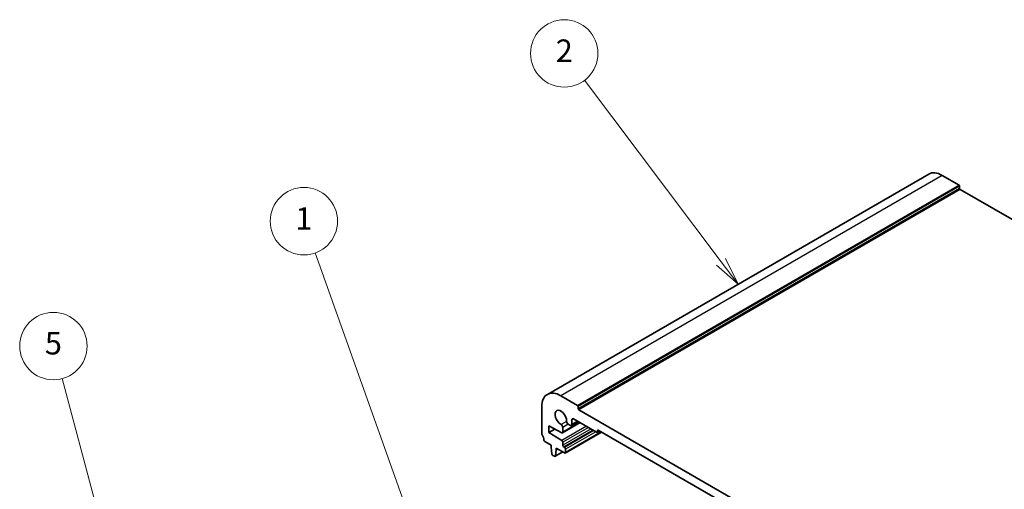
# Model space of a CAD drawing. Units: millimetres. Extents: x 0 to 4732, y 0 to 843.
# Drawn here: x 492 to 711, y 400 to 505 of the extents above; entities that cross this region are included whole.
import ezdxf

# ---------------------------------------------------------------- set-up
doc = ezdxf.new("R2010")
doc.units = ezdxf.units.MM
for name, color, linetype, lineweight in [('Symbol (TK)', 100, 'Continuous', 18), ('Visible (ISO)', 7, 'Continuous', 35), ('Visible Narrow (ISO)', 7, 'Continuous', 25)]:
    doc.layers.add(name, color=color, linetype=linetype, lineweight=lineweight)
doc.styles.add('Note Text (TK2)', font='txt')

# ---------------------------------------------------------------- blocks, each defined once
blk = doc.blocks.new('バルーン1')
at = {"layer": 'Symbol (TK)', "color": 100}
for p, q in [((245.782, 165.734), (237.425, 189.209)), ((245.782, 165.734), (246.62, 163.378)), ((246.62, 163.378), (246.253, 165.901)), ((245.311, 165.566), (246.62, 163.378))]:
    blk.add_line(p, q, dxfattribs=at)
at = {"layer": 'Symbol (TK)'}
blk.add_circle((236.419, 192.034), 3, dxfattribs=at)
at = {"layer": 'Symbol (TK)', "color": 7, "insert": (236.419, 192.01), "char_height": 2, "attachment_point": 5, "style": 'Note Text (TK2)'}
blk.add_mtext('1', dxfattribs=at)
blk = doc.blocks.new('バルーン2')
at = {"layer": 'Symbol (TK)', "color": 100}
for p, q in [((273.552, 188.427), (261.392, 204.567)), ((273.552, 188.427), (275.056, 186.43)), ((275.056, 186.43), (273.951, 188.728)), ((273.153, 188.126), (275.056, 186.43))]:
    blk.add_line(p, q, dxfattribs=at)
at = {"layer": 'Symbol (TK)'}
blk.add_circle((259.592, 206.956), 3, dxfattribs=at)
at = {"layer": 'Symbol (TK)', "color": 7, "insert": (259.592, 206.938), "char_height": 2, "attachment_point": 5, "style": 'Note Text (TK2)'}
blk.add_mtext('2', dxfattribs=at)
blk = doc.blocks.new('バルーン5')
at = {"layer": 'Symbol (TK)', "color": 100}
for p, q in [((222.497, 149.678), (214.898, 178.04)), ((222.014, 149.548), (223.145, 147.263)), ((222.497, 149.678), (223.145, 147.263)), ((223.145, 147.263), (222.98, 149.807))]:
    blk.add_line(p, q, dxfattribs=at)
at = {"layer": 'Symbol (TK)'}
blk.add_circle((214.124, 180.927), 3, dxfattribs=at)
at = {"layer": 'Symbol (TK)', "color": 7, "insert": (214.124, 180.921), "char_height": 2, "attachment_point": 5, "style": 'Note Text (TK2)'}
blk.add_mtext('5', dxfattribs=at)

msp = doc.modelspace()

# ---------------------------------------------------------------- linework, layer by layer
at = {"layer": 'Visible (ISO)'}
for p, q in [((693.817, 470.5703), (608.9642, 421.5805)), ((700.5647, 468.1094), (696.817, 470.2731)), ((700.7061, 467.3745), (700.7061, 467.8644)), ((814.6332, 401.4354), (700.8476, 467.1296)), ((615.7119, 419.1196), (611.9642, 421.2833)), ((607.7216, 418.8338), (607.7216, 412.9019)), ((615.8533, 418.3847), (615.8533, 418.8746)), ((730.2632, 352.1669), (615.9947, 418.1398)), ((609.3126, 414.5676), (612.1856, 413.0537)), ((609.3126, 413.0979), (609.3126, 414.5676)), ((616.2402, 415.3036), (612.3264, 413.044)), ((612.3885, 413.1813), (612.3885, 414.2428)), ((613.6067, 414.9461), (614.0856, 414.6697)), ((615.8583, 415.5241), (614.3356, 414.6449)), ((614.4391, 414.8738), (614.4391, 415.9352)), ((614.7927, 416.1394), (619.8838, 413.2)), ((610.6435, 413.8663), (609.3126, 413.0979)), ((612.1856, 411.2943), (609.3126, 413.0979)), ((621.0324, 413.1901), (612.9628, 408.5311)), ((620.5374, 413.4758), (620.0338, 413.1851)), ((620.096, 413.3224), (620.096, 413.4857)), ((620.3081, 413.6082), (725.9498, 352.6159)), ((608.4148, 411.0851), (609.8076, 410.281)), ((609.8076, 410.281), (609.8076, 409.8728)), ((609.8076, 409.8728), (609.9926, 408.3415)), ((612.3885, 410.2606), (612.3885, 410.9325)), ((612.8128, 409.7707), (612.6006, 409.8932)), ((610.2024, 408.0118), (610.5441, 407.8145)), ((612.3997, 408.7844), (610.6941, 407.7996)), ((610.7539, 407.902), (610.9389, 409.2196)), ((610.9389, 409.6278), (612.8128, 408.5459)), ((610.9389, 409.2196), (610.9389, 409.6278)), ((611.2925, 409.4237), (610.9389, 409.2196)), ((613.0249, 408.6684), (613.0249, 409.4033))]:
    msp.add_line(p, q, dxfattribs=at)
for centre, major_axis, start_param, end_param in [((696.817, 465.3741), (-3, 5.1962), 5.49778714, 6.28318531), ((700.5647, 467.9461), (-0.1, 0.1732), 3.92699082, 5.49778714), ((700.8476, 467.2929), (-0.1, 0.1732), 0.78539816, 2.35619449), ((611.9642, 416.3843), (-3, 5.1962), 5.49778714, 7.06858347), ((615.7119, 418.9563), (-0.1, 0.1732), 3.92699082, 5.49778714), ((611.9642, 416.3843), (-0.9125, 1.5805), 3.88396679, 8.68240382), ((615.9947, 418.3031), (-0.1, 0.1732), 0.78539816, 2.35619449), ((612.0349, 414.4469), (-0.25, 0.433), 3.92699082, 5.54081117), ((613.6067, 415.3544), (0.25, -0.433), 3.88396679, 5.49778714), ((614.0856, 415.0779), (0.25, -0.433), 5.49778714, 7.06858347), ((614.7927, 415.7311), (-0.25, 0.433), 5.49778714, 7.06858347), ((608.0751, 412.6978), (0.25, -0.433), 3.92699082, 4.69398483), ((606.8024, 412.0161), (1, -1.7321), 0.91620566, 1.55239217), ((612.1764, 413.3038), (0.15, -0.2598), 5.54142038, 7.06858347), ((619.8838, 413.4449), (0.15, -0.2598), 5.49778714, 7.06858347), ((620.3081, 413.3633), (-0.15, 0.2598), 5.49778714, 7.06858347), ((608.4148, 411.3301), (0.15, -0.2598), 4.05779831, 5.49778714), ((612.1764, 411.0549), (-0.15, 0.2598), 3.92699082, 5.45415391), ((612.6006, 410.1381), (-0.15, 0.2598), 0.78539816, 2.35619449), ((612.8128, 409.5257), (-0.15, 0.2598), 3.92699082, 5.49778714), ((610.2024, 408.2568), (0.15, -0.2598), 4.07588077, 5.49778714), ((610.5441, 408.0595), (0.15, -0.2598), 5.49778714, 6.91969352), ((612.8128, 408.7909), (0.15, -0.2598), 5.49778714, 7.06858347)]:
    msp.add_ellipse(centre, major_axis=major_axis, ratio=0.57735027, start_param=start_param, end_param=end_param, dxfattribs=at)
at = {"layer": 'Visible Narrow (ISO)'}
for p, q in [((696.817, 470.2731), (611.9642, 421.2833)), ((700.5647, 468.1094), (615.7119, 419.1196)), ((700.7061, 467.8644), (615.8533, 418.8746)), ((700.7061, 467.3745), (615.8533, 418.3847)), ((700.8476, 467.1296), (615.9947, 418.1398)), ((613.2535, 415.5759), (612.0197, 414.8635)), ((617.6851, 414.4694), (612.1856, 411.2943)), ((616.1523, 415.3543), (612.3885, 413.1813)), ((613.6067, 414.9461), (612.3885, 414.2428)), ((618.0999, 414.2299), (612.3885, 410.9325)), ((614.7927, 416.1394), (614.4391, 415.9352)), ((615.7119, 415.6086), (614.4391, 414.8738)), ((618.6817, 413.894), (612.3885, 410.2606)), ((619.106, 413.649), (612.6006, 409.8932)), ((619.3181, 413.5266), (612.8128, 409.7707)), ((619.7424, 413.2816), (613.0249, 409.4033)), ((620.9445, 413.2408), (613.0249, 408.6684)), ((620.3081, 413.6082), (620.096, 413.4857)), ((620.4495, 413.5266), (620.096, 413.3224)), ((612.341, 408.8183), (610.7539, 407.902))]:
    msp.add_line(p, q, dxfattribs=at)

# ---------------------------------------------------------------- block references
at = {"layer": 'Symbol (TK)', "xscale": 2.5, "yscale": 2.5, "zscale": 2.5}
for name in ['バルーン2', 'バルーン1', 'バルーン5']:
    msp.add_blockref(name, (-36.25, -20), dxfattribs=at)

doc.saveas('drawing.dxf')
